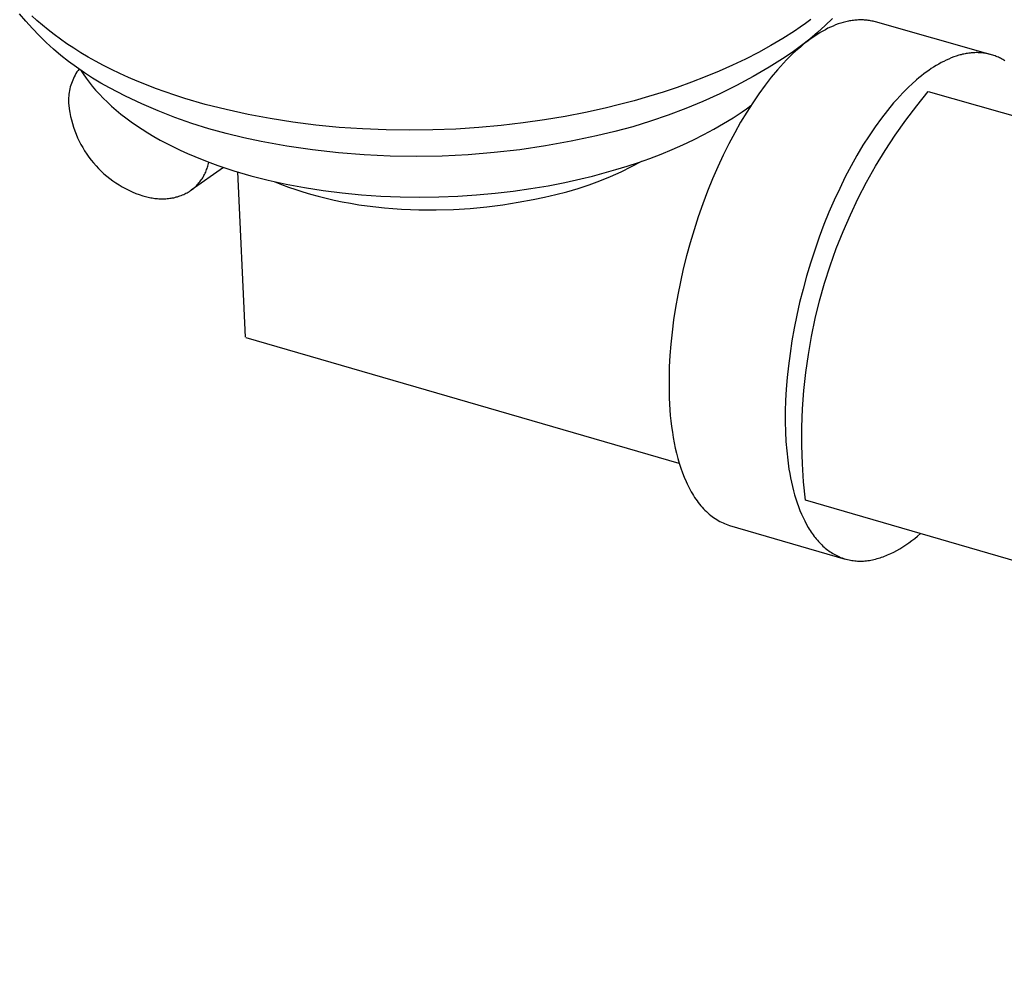
# Model space of a CAD drawing. Units: millimetres. Extents: x -835 to 958, y -901 to 976.
# Drawn here: x -820 to -720, y -592 to -497 of the extents above; entities that cross this region are included whole.
import ezdxf

# ---------------------------------------------------------------- set-up
doc = ezdxf.new("R2010")
doc.units = ezdxf.units.MM
doc.header["$MEASUREMENT"] = 0
doc.layers.add('Default', color=7, linetype='Continuous', true_color=0x000000)

msp = doc.modelspace()

# ---------------------------------------------------------------- linework, layer by layer
at = {"layer": 'Default', "color": 7, "true_color": 0xffffff}
for p, q in [((-819.47, -496.73), (-820.11, -495.97)), ((-818.8, -497.47), (-819.47, -496.73)), ((-818.35, -496.65), (-818.88, -496.16)), ((-817.8, -497.13), (-818.35, -496.65)), ((-739.62, -496.54), (-740.17, -496.94)), ((-737.43, -496.45), (-738.18, -497.17)), ((-735.94, -496.74), (-736.07, -496.77)), ((-735.81, -496.72), (-735.94, -496.74)), ((-735.69, -496.69), (-735.81, -496.72)), ((-735.56, -496.67), (-735.69, -496.69)), ((-735.43, -496.65), (-735.56, -496.67)), ((-735.3, -496.63), (-735.43, -496.65)), ((-735.17, -496.62), (-735.3, -496.63)), ((-735.05, -496.61), (-735.17, -496.62)), ((-734.92, -496.6), (-735.05, -496.61)), ((-734.79, -496.59), (-734.92, -496.6)), ((-734.67, -496.59), (-734.79, -496.59)), ((-734.54, -496.59), (-734.67, -496.59)), ((-734.42, -496.59), (-734.54, -496.59)), ((-734.29, -496.59), (-734.42, -496.59)), ((-734.17, -496.6), (-734.29, -496.59)), ((-734.04, -496.61), (-734.17, -496.6)), ((-733.92, -496.62), (-734.04, -496.61)), ((-733.8, -496.64), (-733.92, -496.62)), ((-733.67, -496.66), (-733.8, -496.64)), ((-733.55, -496.68), (-733.67, -496.66)), ((-733.43, -496.7), (-733.55, -496.68)), ((-733.31, -496.73), (-733.43, -496.7)), ((-733.19, -496.76), (-733.31, -496.73)), ((-818.12, -498.18), (-818.8, -497.47)), ((-817.21, -497.61), (-817.8, -497.13)), ((-816.6, -498.08), (-817.21, -497.61)), ((-741.3, -497.72), (-742.48, -498.47)), ((-740.73, -497.33), (-741.3, -497.72)), ((-740.17, -496.94), (-740.73, -497.33)), ((-738.18, -497.17), (-738.96, -497.86)), ((-738.41, -497.72), (-738.67, -497.87)), ((-738.15, -497.58), (-738.41, -497.72)), ((-737.89, -497.44), (-738.15, -497.58)), ((-737.63, -497.32), (-737.89, -497.44)), ((-737.37, -497.21), (-737.63, -497.32)), ((-737.11, -497.1), (-737.37, -497.21)), ((-736.85, -497), (-737.11, -497.1)), ((-736.59, -496.92), (-736.85, -497)), ((-736.33, -496.84), (-736.59, -496.92)), ((-736.2, -496.8), (-736.33, -496.84)), ((-736.07, -496.77), (-736.2, -496.8)), ((-733.07, -496.79), (-733.19, -496.76)), ((-721.39, -500.09), (-733.07, -496.79)), ((-817.41, -498.88), (-818.12, -498.18)), ((-815.97, -498.55), (-816.6, -498.08)), ((-815.3, -499.01), (-815.97, -498.55)), ((-742.48, -498.47), (-743.7, -499.19)), ((-739.75, -498.53), (-740.57, -499.18)), ((-739.95, -498.73), (-740.2, -498.93)), ((-739.69, -498.55), (-739.95, -498.73)), ((-738.96, -497.86), (-739.75, -498.53)), ((-739.44, -498.36), (-739.69, -498.55)), ((-739.55, -498.44), (-739.48, -498.3)), ((-739.18, -498.19), (-739.44, -498.36)), ((-738.93, -498.03), (-739.18, -498.19)), ((-738.67, -497.87), (-738.93, -498.03)), ((-816.67, -499.55), (-817.41, -498.88)), ((-815.92, -500.19), (-816.67, -499.55)), ((-814.61, -499.47), (-815.3, -499.01)), ((-813.89, -499.92), (-814.61, -499.47)), ((-743.7, -499.19), (-744.97, -499.89)), ((-740.57, -499.18), (-741.4, -499.79)), ((-740.7, -499.34), (-741.19, -499.77)), ((-740.45, -499.13), (-740.7, -499.34)), ((-740.2, -498.93), (-740.45, -499.13)), ((-815.14, -500.81), (-815.92, -500.19)), ((-813.15, -500.36), (-813.89, -499.92)), ((-812.38, -500.79), (-813.15, -500.36)), ((-746.27, -500.56), (-747.61, -501.2)), ((-744.97, -499.89), (-746.27, -500.56)), ((-742.26, -500.38), (-743.87, -501.39)), ((-742.1, -500.66), (-742.41, -500.98)), ((-741.4, -499.79), (-742.26, -500.38)), ((-741.79, -500.35), (-742.1, -500.66)), ((-741.49, -500.05), (-741.79, -500.35)), ((-741.19, -499.77), (-741.49, -500.05)), ((-725.86, -500.67), (-726.12, -500.8)), ((-725.61, -500.56), (-725.86, -500.67)), ((-725.35, -500.45), (-725.61, -500.56)), ((-725.09, -500.35), (-725.35, -500.45)), ((-724.84, -500.26), (-725.09, -500.35)), ((-724.58, -500.18), (-724.84, -500.26)), ((-724.45, -500.15), (-724.58, -500.18)), ((-724.33, -500.12), (-724.45, -500.15)), ((-724.2, -500.08), (-724.33, -500.12)), ((-724.07, -500.06), (-724.2, -500.08)), ((-723.94, -500.03), (-724.07, -500.06)), ((-723.82, -500.01), (-723.94, -500.03)), ((-723.69, -499.99), (-723.82, -500.01)), ((-723.56, -499.97), (-723.69, -499.99)), ((-723.44, -499.95), (-723.56, -499.97)), ((-723.31, -499.94), (-723.44, -499.95)), ((-723.19, -499.93), (-723.31, -499.94)), ((-723.06, -499.92), (-723.19, -499.93)), ((-722.94, -499.92), (-723.06, -499.92)), ((-722.81, -499.91), (-722.94, -499.92)), ((-722.69, -499.91), (-722.81, -499.91)), ((-722.57, -499.92), (-722.69, -499.91)), ((-722.44, -499.92), (-722.57, -499.92)), ((-722.32, -499.93), (-722.44, -499.92)), ((-722.2, -499.94), (-722.32, -499.93)), ((-722.08, -499.96), (-722.2, -499.94)), ((-721.96, -499.97), (-722.08, -499.96)), ((-721.84, -499.99), (-721.96, -499.97)), ((-721.72, -500.01), (-721.84, -499.99)), ((-721.6, -500.04), (-721.72, -500.01)), ((-721.48, -500.07), (-721.6, -500.04)), ((-721.36, -500.1), (-721.48, -500.07)), ((-721.25, -500.13), (-721.36, -500.1)), ((-721.13, -500.16), (-721.25, -500.13)), ((-721.02, -500.2), (-721.13, -500.16)), ((-720.9, -500.24), (-721.02, -500.2)), ((-720.79, -500.29), (-720.9, -500.24)), ((-720.67, -500.33), (-720.79, -500.29)), ((-720.56, -500.38), (-720.67, -500.33)), ((-720.45, -500.43), (-720.56, -500.38)), ((-720.34, -500.49), (-720.45, -500.43)), ((-720.23, -500.55), (-720.34, -500.49)), ((-720.12, -500.61), (-720.23, -500.55)), ((-720.01, -500.67), (-720.12, -500.61)), ((-719.91, -500.73), (-720.01, -500.67)), ((-814.34, -501.4), (-815.14, -500.81)), ((-813.52, -501.97), (-814.34, -501.4)), ((-814.17, -501.72), (-814.28, -501.87)), ((-814.07, -501.56), (-814.17, -501.72)), ((-813.92, -501.66), (-813.65, -502.08)), ((-811.58, -501.22), (-812.38, -500.79)), ((-810.76, -501.63), (-811.58, -501.22)), ((-809.91, -502.04), (-810.76, -501.63)), ((-747.61, -501.2), (-748.97, -501.81)), ((-743.87, -501.39), (-745.51, -502.35)), ((-743.03, -501.67), (-743.66, -502.42)), ((-742.72, -501.32), (-743.03, -501.67)), ((-742.41, -500.98), (-742.72, -501.32)), ((-727.64, -501.72), (-727.9, -501.9)), ((-727.39, -501.54), (-727.64, -501.72)), ((-727.14, -501.38), (-727.39, -501.54)), ((-726.89, -501.22), (-727.14, -501.38)), ((-726.63, -501.07), (-726.89, -501.22)), ((-726.38, -500.93), (-726.63, -501.07)), ((-726.12, -500.8), (-726.38, -500.93)), ((-814.71, -502.7), (-814.78, -502.87)), ((-814.64, -502.53), (-814.71, -502.7)), ((-814.56, -502.36), (-814.64, -502.53)), ((-814.47, -502.19), (-814.56, -502.36)), ((-814.38, -502.03), (-814.47, -502.19)), ((-814.28, -501.87), (-814.38, -502.03)), ((-813.65, -502.08), (-813.36, -502.5)), ((-812.69, -502.5), (-813.52, -501.97)), ((-813.36, -502.5), (-813.05, -502.91)), ((-811.84, -503.01), (-812.69, -502.5)), ((-809.04, -502.43), (-809.91, -502.04)), ((-808.14, -502.82), (-809.04, -502.43)), ((-750.37, -502.38), (-751.78, -502.93)), ((-748.97, -501.81), (-750.37, -502.38)), ((-745.51, -502.35), (-747.18, -503.24)), ((-743.66, -502.42), (-744.29, -503.23)), ((-728.88, -502.69), (-729.37, -503.12)), ((-728.64, -502.48), (-728.88, -502.69)), ((-728.39, -502.28), (-728.64, -502.48)), ((-728.15, -502.08), (-728.39, -502.28)), ((-727.9, -501.9), (-728.15, -502.08)), ((-815, -503.59), (-815.04, -503.77)), ((-814.96, -503.4), (-815, -503.59)), ((-814.9, -503.22), (-814.96, -503.4)), ((-814.85, -503.05), (-814.9, -503.22)), ((-814.78, -502.87), (-814.85, -503.05)), ((-813.05, -502.91), (-812.73, -503.32)), ((-812.73, -503.32), (-812.38, -503.73)), ((-812.38, -503.73), (-812, -504.14)), ((-810.97, -503.49), (-811.84, -503.01)), ((-809.34, -504.33), (-810.97, -503.49)), ((-807.22, -503.19), (-808.14, -502.82)), ((-806.28, -503.55), (-807.22, -503.19)), ((-805.31, -503.9), (-806.28, -503.55)), ((-753.22, -503.45), (-754.67, -503.93)), ((-751.78, -502.93), (-753.22, -503.45)), ((-747.18, -503.24), (-748.88, -504.09)), ((-744.29, -503.23), (-744.92, -504.09)), ((-729.97, -503.7), (-730.28, -504.01)), ((-729.67, -503.4), (-729.97, -503.7)), ((-729.37, -503.12), (-729.67, -503.4)), ((-815.13, -504.51), (-815.14, -504.7)), ((-815.14, -504.7), (-815.14, -504.88)), ((-815.12, -504.32), (-815.13, -504.51)), ((-815.1, -504.14), (-815.12, -504.32)), ((-815.07, -503.95), (-815.1, -504.14)), ((-815.04, -503.77), (-815.07, -503.95)), ((-812, -504.14), (-811.61, -504.55)), ((-811.61, -504.55), (-811.19, -504.96)), ((-807.69, -505.11), (-809.34, -504.33)), ((-804.32, -504.24), (-805.31, -503.9)), ((-803.31, -504.56), (-804.32, -504.24)), ((-801.24, -505.17), (-803.31, -504.56)), ((-756.13, -504.38), (-757.6, -504.81)), ((-754.67, -503.93), (-756.13, -504.38)), ((-748.88, -504.09), (-750.61, -504.88)), ((-744.92, -504.09), (-745.54, -505)), ((-730.9, -504.67), (-731.21, -505.03)), ((-730.59, -504.33), (-730.9, -504.67)), ((-730.28, -504.01), (-730.59, -504.33)), ((-728.86, -505.31), (-727.69, -503.87)), ((-727.69, -503.87), (-566.75, -549.45)), ((-815.14, -504.88), (-815.13, -505.07)), ((-815.13, -505.07), (-815.12, -505.26)), ((-815.12, -505.26), (-815.07, -505.64)), ((-815.07, -505.64), (-815.01, -506.01)), ((-811.19, -504.96), (-810.76, -505.36)), ((-810.76, -505.36), (-810.3, -505.76)), ((-810.3, -505.76), (-809.81, -506.16)), ((-806.02, -505.83), (-807.69, -505.11)), ((-799.09, -505.71), (-801.24, -505.17)), ((-796.88, -506.2), (-799.09, -505.71)), ((-760.56, -505.56), (-762.55, -506)), ((-759.08, -505.2), (-760.56, -505.56)), ((-757.6, -504.81), (-759.08, -505.2)), ((-752.36, -505.6), (-754.13, -506.28)), ((-750.61, -504.88), (-752.36, -505.6)), ((-746.62, -505.92), (-746.17, -505.61)), ((-746.17, -505.61), (-745.73, -505.29)), ((-745.54, -505), (-746.16, -505.97)), ((-731.21, -505.03), (-731.83, -505.78)), ((-729.98, -506.79), (-728.86, -505.31)), ((-815.01, -506.01), (-814.94, -506.39)), ((-814.94, -506.39), (-814.85, -506.76)), ((-814.85, -506.76), (-814.75, -507.13)), ((-809.81, -506.16), (-809.31, -506.55)), ((-809.31, -506.55), (-808.78, -506.94)), ((-804.32, -506.5), (-806.02, -505.83)), ((-802.59, -507.11), (-804.32, -506.5)), ((-794.62, -506.62), (-796.88, -506.2)), ((-792.31, -506.98), (-794.62, -506.62)), ((-766.73, -506.75), (-768.91, -507.06)), ((-764.61, -506.4), (-766.73, -506.75)), ((-762.55, -506), (-764.61, -506.4)), ((-754.13, -506.28), (-755.93, -506.89)), ((-748.5, -507.13), (-747.54, -506.54)), ((-747.54, -506.54), (-746.62, -505.92)), ((-746.16, -505.97), (-746.78, -506.99)), ((-732.46, -506.58), (-733.08, -507.45)), ((-731.83, -505.78), (-732.46, -506.58)), ((-814.75, -507.13), (-814.63, -507.49)), ((-814.63, -507.49), (-814.51, -507.85)), ((-808.78, -506.94), (-808.23, -507.32)), ((-808.23, -507.32), (-807.66, -507.7)), ((-807.66, -507.7), (-807.07, -508.07)), ((-800.85, -507.66), (-802.59, -507.11)), ((-799.1, -508.15), (-800.85, -507.66)), ((-789.97, -507.28), (-792.31, -506.98)), ((-787.6, -507.51), (-789.97, -507.28)), ((-785.22, -507.67), (-787.6, -507.51)), ((-782.83, -507.77), (-785.22, -507.67)), ((-775.73, -507.68), (-778.08, -507.77)), ((-773.42, -507.53), (-775.73, -507.68)), ((-771.14, -507.32), (-773.42, -507.53)), ((-768.91, -507.06), (-771.14, -507.32)), ((-757.74, -507.44), (-759.58, -507.94)), ((-755.93, -506.89), (-757.74, -507.44)), ((-750.52, -508.25), (-749.49, -507.7)), ((-749.49, -507.7), (-748.5, -507.13)), ((-746.78, -506.99), (-747.38, -508.06)), ((-733.08, -507.45), (-733.71, -508.36)), ((-731.06, -508.31), (-729.98, -506.79)), ((-814.51, -507.85), (-814.37, -508.21)), ((-814.37, -508.21), (-814.22, -508.56)), ((-814.22, -508.56), (-814.06, -508.9)), ((-807.07, -508.07), (-806.45, -508.44)), ((-806.45, -508.44), (-805.81, -508.8)), ((-797.32, -508.59), (-799.1, -508.15)), ((-795.53, -508.96), (-797.32, -508.59)), ((-780.45, -507.8), (-782.83, -507.77)), ((-778.08, -507.77), (-780.45, -507.8)), ((-761.43, -508.37), (-764.01, -508.92)), ((-759.58, -507.94), (-761.43, -508.37)), ((-751.57, -508.78), (-750.52, -508.25)), ((-747.38, -508.06), (-747.97, -509.17)), ((-733.71, -508.36), (-734.33, -509.33)), ((-732.08, -509.86), (-731.06, -508.31)), ((-814.06, -508.9), (-813.88, -509.24)), ((-813.88, -509.24), (-813.69, -509.57)), ((-813.69, -509.57), (-813.5, -509.9)), ((-805.81, -508.8), (-805.15, -509.15)), ((-805.15, -509.15), (-804.47, -509.5)), ((-804.47, -509.5), (-803.77, -509.83)), ((-792.93, -509.43), (-795.53, -508.96)), ((-790.32, -509.81), (-792.93, -509.43)), ((-766.61, -509.39), (-769.23, -509.78)), ((-764.01, -508.92), (-766.61, -509.39)), ((-753.75, -509.77), (-752.65, -509.29)), ((-752.65, -509.29), (-751.57, -508.78)), ((-747.97, -509.17), (-748.54, -510.33)), ((-734.33, -509.33), (-734.94, -510.36)), ((-813.5, -509.9), (-813.29, -510.22)), ((-813.29, -510.22), (-813.07, -510.53)), ((-813.07, -510.53), (-812.83, -510.83)), ((-803.77, -509.83), (-803.05, -510.16)), ((-803.05, -510.16), (-802.3, -510.48)), ((-802.3, -510.48), (-801.54, -510.79)), ((-787.69, -510.1), (-790.32, -509.81)), ((-785.05, -510.31), (-787.69, -510.1)), ((-782.41, -510.43), (-785.05, -510.31)), ((-779.77, -510.47), (-782.41, -510.43)), ((-777.13, -510.43), (-779.77, -510.47)), ((-774.49, -510.3), (-777.13, -510.43)), ((-771.85, -510.08), (-774.49, -510.3)), ((-769.23, -509.78), (-771.85, -510.08)), ((-757.15, -511.07), (-756, -510.66)), ((-756, -510.66), (-754.87, -510.23)), ((-754.87, -510.23), (-753.75, -509.77)), ((-748.54, -510.33), (-749.1, -511.53)), ((-734.94, -510.36), (-735.54, -511.43)), ((-733.04, -511.45), (-732.08, -509.86)), ((-812.83, -510.83), (-812.59, -511.13)), ((-812.59, -511.13), (-812.34, -511.42)), ((-812.34, -511.42), (-812.08, -511.69)), ((-812.08, -511.69), (-811.81, -511.96)), ((-799.37, -511.58), (-802.66, -513.89)), ((-801.54, -510.79), (-800.76, -511.09)), ((-801.09, -511.81), (-801.04, -511.69)), ((-801.04, -511.69), (-801, -511.56)), ((-801, -511.56), (-800.96, -511.44)), ((-800.96, -511.44), (-800.92, -511.31)), ((-800.92, -511.31), (-800.89, -511.18)), ((-800.89, -511.18), (-800.86, -511.05)), ((-800.76, -511.09), (-799.96, -511.38)), ((-799.96, -511.38), (-799.15, -511.66)), ((-799.15, -511.66), (-798.31, -511.93)), ((-759.48, -511.81), (-758.31, -511.45)), ((-758.92, -512.02), (-757.86, -511.5)), ((-758.31, -511.45), (-757.15, -511.07)), ((-757.86, -511.5), (-756.82, -510.96)), ((-749.1, -511.53), (-749.63, -512.76)), ((-735.54, -511.43), (-736.13, -512.55)), ((-733.96, -513.07), (-733.04, -511.45)), ((-811.81, -511.96), (-811.53, -512.22)), ((-811.53, -512.22), (-811.24, -512.47)), ((-811.24, -512.47), (-810.94, -512.71)), ((-810.94, -512.71), (-810.64, -512.94)), ((-801.63, -512.85), (-801.56, -512.74)), ((-801.56, -512.74), (-801.49, -512.63)), ((-801.49, -512.63), (-801.42, -512.52)), ((-801.42, -512.52), (-801.36, -512.41)), ((-801.36, -512.41), (-801.3, -512.29)), ((-801.3, -512.29), (-801.24, -512.18)), ((-801.24, -512.18), (-801.18, -512.06)), ((-801.18, -512.06), (-801.13, -511.94)), ((-801.13, -511.94), (-801.09, -511.81)), ((-798.31, -511.93), (-796.6, -512.43)), ((-797.14, -528.84), (-797.93, -512.04)), ((-796.6, -512.43), (-794.83, -512.88)), ((-764.66, -513.11), (-763.02, -512.75)), ((-763.02, -512.75), (-761.83, -512.46)), ((-761.83, -512.46), (-760.66, -512.15)), ((-761.09, -512.94), (-760, -512.5)), ((-760.66, -512.15), (-759.48, -511.81)), ((-760, -512.5), (-758.92, -512.02)), ((-749.63, -512.76), (-750.14, -514.01)), ((-736.13, -512.55), (-736.7, -513.71)), ((-810.64, -512.94), (-810.32, -513.15)), ((-810.32, -513.15), (-810, -513.36)), ((-810, -513.36), (-809.67, -513.56)), ((-809.67, -513.56), (-809.34, -513.74)), ((-809.34, -513.74), (-809, -513.91)), ((-802.53, -513.79), (-802.42, -513.71)), ((-802.42, -513.71), (-802.32, -513.63)), ((-802.32, -513.63), (-802.23, -513.54)), ((-802.23, -513.54), (-802.13, -513.45)), ((-802.13, -513.45), (-802.04, -513.36)), ((-802.04, -513.36), (-801.96, -513.26)), ((-801.96, -513.26), (-801.87, -513.16)), ((-801.87, -513.16), (-801.79, -513.06)), ((-801.79, -513.06), (-801.71, -512.96)), ((-801.71, -512.96), (-801.63, -512.85)), ((-794.83, -512.88), (-793, -513.28)), ((-794.14, -513.04), (-793.46, -513.32)), ((-793.46, -513.32), (-792.76, -513.58)), ((-793, -513.28), (-791.13, -513.64)), ((-792.76, -513.58), (-792.03, -513.84)), ((-791.13, -513.64), (-789.23, -513.93)), ((-769.91, -514), (-768.11, -513.74)), ((-768.11, -513.74), (-766.36, -513.45)), ((-766.36, -513.45), (-764.66, -513.11)), ((-764.44, -514.05), (-763.31, -513.72)), ((-763.31, -513.72), (-762.19, -513.35)), ((-762.19, -513.35), (-761.09, -512.94)), ((-736.7, -513.71), (-737.26, -514.9)), ((-734.81, -514.72), (-733.96, -513.07)), ((-809, -513.91), (-808.65, -514.07)), ((-808.65, -514.07), (-808.3, -514.22)), ((-808.3, -514.22), (-807.94, -514.35)), ((-807.94, -514.35), (-807.58, -514.48)), ((-807.58, -514.48), (-807.32, -514.55)), ((-807.32, -514.55), (-807.18, -514.58)), ((-807.18, -514.58), (-807.05, -514.61)), ((-807.05, -514.61), (-806.91, -514.64)), ((-806.91, -514.64), (-806.77, -514.66)), ((-806.77, -514.66), (-806.64, -514.69)), ((-806.64, -514.69), (-806.5, -514.71)), ((-806.5, -514.71), (-806.36, -514.73)), ((-806.36, -514.73), (-806.22, -514.74)), ((-806.22, -514.74), (-806.08, -514.75)), ((-806.08, -514.75), (-805.95, -514.76)), ((-805.95, -514.76), (-805.81, -514.77)), ((-805.81, -514.77), (-805.67, -514.77)), ((-805.67, -514.77), (-805.53, -514.77)), ((-805.53, -514.77), (-805.39, -514.77)), ((-805.39, -514.77), (-805.25, -514.76)), ((-805.25, -514.76), (-805.12, -514.75)), ((-805.12, -514.75), (-804.98, -514.74)), ((-804.98, -514.74), (-804.85, -514.72)), ((-804.85, -514.72), (-804.71, -514.7)), ((-804.71, -514.7), (-804.58, -514.68)), ((-804.58, -514.68), (-804.44, -514.66)), ((-804.44, -514.66), (-804.31, -514.63)), ((-804.31, -514.63), (-804.18, -514.59)), ((-804.18, -514.59), (-804.05, -514.56)), ((-804.05, -514.56), (-803.92, -514.52)), ((-803.92, -514.52), (-803.8, -514.48)), ((-803.8, -514.48), (-803.67, -514.43)), ((-803.67, -514.43), (-803.55, -514.38)), ((-803.55, -514.38), (-803.42, -514.33)), ((-803.42, -514.33), (-803.3, -514.27)), ((-803.3, -514.27), (-803.19, -514.21)), ((-803.19, -514.21), (-803.07, -514.15)), ((-803.07, -514.15), (-802.96, -514.09)), ((-802.96, -514.09), (-802.85, -514.02)), ((-802.85, -514.02), (-802.74, -513.94)), ((-802.74, -513.94), (-802.63, -513.87)), ((-802.63, -513.87), (-802.53, -513.79)), ((-792.03, -513.84), (-791.29, -514.08)), ((-791.29, -514.08), (-790.52, -514.31)), ((-790.52, -514.31), (-789.74, -514.52)), ((-789.74, -514.52), (-788.94, -514.72)), ((-789.23, -513.93), (-787.29, -514.18)), ((-788.94, -514.72), (-788.13, -514.9)), ((-787.29, -514.18), (-785.34, -514.37)), ((-785.34, -514.37), (-783.37, -514.5)), ((-783.37, -514.5), (-781.4, -514.58)), ((-781.4, -514.58), (-779.44, -514.61)), ((-779.44, -514.61), (-777.48, -514.58)), ((-777.48, -514.58), (-775.54, -514.51)), ((-775.54, -514.51), (-773.63, -514.38)), ((-773.63, -514.38), (-771.75, -514.21)), ((-771.75, -514.21), (-769.91, -514)), ((-767.88, -514.83), (-766.72, -514.61)), ((-766.72, -514.61), (-765.57, -514.35)), ((-765.57, -514.35), (-764.44, -514.05)), ((-750.14, -514.01), (-750.63, -515.3)), ((-735.61, -516.4), (-734.81, -514.72)), ((-788.13, -514.9), (-787.3, -515.08)), ((-787.3, -515.08), (-786.46, -515.23)), ((-786.46, -515.23), (-785.61, -515.37)), ((-785.61, -515.37), (-784.75, -515.49)), ((-784.75, -515.49), (-783.89, -515.6)), ((-783.89, -515.6), (-783.01, -515.69)), ((-783.01, -515.69), (-782.14, -515.77)), ((-782.14, -515.77), (-781.26, -515.83)), ((-775.99, -515.86), (-774.28, -515.76)), ((-774.28, -515.76), (-772.6, -515.6)), ((-772.6, -515.6), (-770.97, -515.39)), ((-770.97, -515.39), (-769.39, -515.13)), ((-769.39, -515.13), (-767.88, -514.83)), ((-750.63, -515.3), (-751.08, -516.6)), ((-737.26, -514.9), (-737.79, -516.14)), ((-781.26, -515.83), (-780.37, -515.87)), ((-780.37, -515.87), (-779.49, -515.9)), ((-779.49, -515.9), (-777.73, -515.91)), ((-777.73, -515.91), (-775.99, -515.86)), ((-751.08, -516.6), (-751.51, -517.92)), ((-737.79, -516.14), (-738.3, -517.4)), ((-736.36, -518.1), (-735.61, -516.4)), ((-738.3, -517.4), (-738.78, -518.69)), ((-751.51, -517.92), (-751.91, -519.25)), ((-738.78, -518.69), (-739.24, -519.99)), ((-737.04, -519.83), (-736.36, -518.1)), ((-751.91, -519.25), (-752.27, -520.57)), ((-752.27, -520.57), (-752.61, -521.9)), ((-739.24, -519.99), (-739.67, -521.31)), ((-737.67, -521.58), (-737.04, -519.83)), ((-739.67, -521.31), (-740.07, -522.64)), ((-738.23, -523.35), (-737.67, -521.58)), ((-752.61, -521.9), (-752.9, -523.22)), ((-740.07, -522.64), (-740.43, -523.97)), ((-752.9, -523.22), (-753.17, -524.53)), ((-738.74, -525.14), (-738.23, -523.35)), ((-753.17, -524.53), (-753.4, -525.82)), ((-740.43, -523.97), (-740.77, -525.3)), ((-740.77, -525.3), (-741.06, -526.62)), ((-739.18, -526.94), (-738.74, -525.14)), ((-753.4, -525.82), (-753.59, -527.09)), ((-741.06, -526.62), (-741.33, -527.93)), ((-753.59, -527.09), (-753.75, -528.33)), ((-739.56, -528.76), (-739.18, -526.94)), ((-753.75, -528.33), (-753.87, -529.54)), ((-741.33, -527.93), (-741.56, -529.22)), ((-739.88, -530.59), (-739.56, -528.76)), ((-753.01, -541.69), (-797.07, -528.91)), ((-753.87, -529.54), (-753.97, -530.72)), ((-741.56, -529.22), (-741.75, -530.49)), ((-753.97, -530.72), (-754.03, -531.86)), ((-741.75, -530.49), (-741.91, -531.74)), ((-740.14, -532.43), (-739.88, -530.59)), ((-741.91, -531.74), (-742.04, -532.95)), ((-754.03, -531.86), (-754.06, -532.97)), ((-740.34, -534.28), (-740.14, -532.43)), ((-754.06, -532.97), (-754.06, -534.03)), ((-742.04, -532.95), (-742.14, -534.13)), ((-754.06, -534.03), (-754.04, -535.05)), ((-742.14, -534.13), (-742.2, -535.28)), ((-740.47, -536.13), (-740.34, -534.28)), ((-754.04, -535.05), (-753.97, -536.22)), ((-742.2, -535.28), (-742.23, -536.38)), ((-753.97, -536.22), (-753.93, -536.79)), ((-753.93, -536.79), (-753.87, -537.36)), ((-742.23, -536.38), (-742.24, -537.45)), ((-740.54, -537.99), (-740.47, -536.13)), ((-753.87, -537.36), (-753.8, -537.93)), ((-742.24, -537.45), (-742.21, -538.47)), ((-753.8, -537.93), (-753.72, -538.49)), ((-753.72, -538.49), (-753.63, -539.04)), ((-742.21, -538.47), (-742.17, -539.44)), ((-740.55, -539.85), (-740.54, -537.99)), ((-753.63, -539.04), (-753.53, -539.58)), ((-753.53, -539.58), (-753.42, -540.12)), ((-742.17, -539.44), (-742.09, -540.39)), ((-753.42, -540.12), (-753.3, -540.64)), ((-753.3, -540.64), (-753.16, -541.16)), ((-742.09, -540.39), (-741.99, -541.33)), ((-740.49, -541.71), (-740.55, -539.85)), ((-753.16, -541.16), (-753.02, -541.66)), ((-753.02, -541.66), (-752.86, -542.15)), ((-741.99, -541.33), (-741.86, -542.25)), ((-740.37, -543.56), (-740.49, -541.71)), ((-752.86, -542.15), (-752.69, -542.62)), ((-752.69, -542.62), (-752.52, -543.08)), ((-741.86, -542.25), (-741.78, -542.71)), ((-741.78, -542.71), (-741.69, -543.15)), ((-752.52, -543.08), (-752.32, -543.53)), ((-752.32, -543.53), (-752.22, -543.74)), ((-752.22, -543.74), (-752.12, -543.95)), ((-741.69, -543.15), (-741.6, -543.59)), ((-741.6, -543.59), (-741.5, -544.03)), ((-740.19, -545.41), (-740.37, -543.56)), ((-752.12, -543.95), (-752.02, -544.16)), ((-752.02, -544.16), (-751.91, -544.37)), ((-751.91, -544.37), (-751.8, -544.56)), ((-751.8, -544.56), (-751.68, -544.76)), ((-751.68, -544.76), (-751.57, -544.95)), ((-741.5, -544.03), (-741.39, -544.45)), ((-741.39, -544.45), (-741.28, -544.87)), ((-751.57, -544.95), (-751.45, -545.13)), ((-751.45, -545.13), (-751.33, -545.31)), ((-751.33, -545.31), (-751.2, -545.49)), ((-751.2, -545.49), (-751.08, -545.66)), ((-751.08, -545.66), (-750.95, -545.82)), ((-741.28, -544.87), (-741.15, -545.28)), ((-741.15, -545.28), (-741.02, -545.68)), ((-741.02, -545.68), (-740.88, -546.07)), ((-578.57, -592.3), (-740.19, -545.41)), ((-750.95, -545.82), (-750.81, -545.99)), ((-750.81, -545.99), (-750.68, -546.14)), ((-750.68, -546.14), (-750.54, -546.29)), ((-750.54, -546.29), (-750.4, -546.43)), ((-750.4, -546.43), (-750.26, -546.57)), ((-750.26, -546.57), (-750.12, -546.71)), ((-750.12, -546.71), (-749.97, -546.83)), ((-740.88, -546.07), (-740.74, -546.45)), ((-740.74, -546.45), (-740.58, -546.83)), ((-749.97, -546.83), (-749.82, -546.96)), ((-749.82, -546.96), (-749.67, -547.07)), ((-749.67, -547.07), (-749.52, -547.18)), ((-749.52, -547.18), (-749.37, -547.29)), ((-749.37, -547.29), (-749.21, -547.39)), ((-749.21, -547.39), (-749.05, -547.48)), ((-749.05, -547.48), (-748.89, -547.57)), ((-748.89, -547.57), (-748.73, -547.65)), ((-748.73, -547.65), (-748.56, -547.73)), ((-748.56, -547.73), (-748.4, -547.8)), ((-748.4, -547.8), (-748.23, -547.86)), ((-740.58, -546.83), (-740.42, -547.19)), ((-740.42, -547.19), (-740.25, -547.53)), ((-740.25, -547.53), (-740.07, -547.87)), ((-748.23, -547.86), (-748.06, -547.92)), ((-748.06, -547.92), (-747.89, -547.98)), ((-747.89, -547.98), (-736.13, -551.4)), ((-740.07, -547.87), (-739.89, -548.19)), ((-739.89, -548.19), (-739.79, -548.35)), ((-739.79, -548.35), (-739.7, -548.5)), ((-739.7, -548.5), (-739.6, -548.65)), ((-739.6, -548.65), (-739.5, -548.8)), ((-739.5, -548.8), (-739.4, -548.95)), ((-728.77, -549.06), (-728.47, -548.81)), ((-739.4, -548.95), (-739.29, -549.09)), ((-739.29, -549.09), (-739.19, -549.22)), ((-739.19, -549.22), (-739.08, -549.36)), ((-739.08, -549.36), (-738.97, -549.49)), ((-738.97, -549.49), (-738.86, -549.61)), ((-738.86, -549.61), (-738.74, -549.73)), ((-738.74, -549.73), (-738.63, -549.85)), ((-729.97, -549.96), (-729.66, -549.75)), ((-729.66, -549.75), (-729.36, -549.53)), ((-729.36, -549.53), (-729.06, -549.3)), ((-729.06, -549.3), (-728.77, -549.06)), ((-738.63, -549.85), (-738.51, -549.97)), ((-738.51, -549.97), (-738.4, -550.08)), ((-738.4, -550.08), (-738.28, -550.19)), ((-738.28, -550.19), (-738.16, -550.29)), ((-738.16, -550.29), (-738.03, -550.39)), ((-738.03, -550.39), (-737.91, -550.49)), ((-737.91, -550.49), (-737.79, -550.58)), ((-737.79, -550.58), (-737.66, -550.67)), ((-737.66, -550.67), (-737.53, -550.75)), ((-737.53, -550.75), (-737.4, -550.83)), ((-731.51, -550.84), (-731.2, -550.69)), ((-731.2, -550.69), (-730.89, -550.53)), ((-730.89, -550.53), (-730.58, -550.35)), ((-730.58, -550.35), (-730.27, -550.16)), ((-730.27, -550.16), (-729.97, -549.96)), ((-737.4, -550.83), (-737.27, -550.91)), ((-737.27, -550.91), (-737.14, -550.98)), ((-737.14, -550.98), (-737, -551.05)), ((-737, -551.05), (-736.87, -551.12)), ((-736.87, -551.12), (-736.73, -551.18)), ((-736.73, -551.18), (-736.6, -551.23)), ((-736.6, -551.23), (-736.46, -551.29)), ((-736.46, -551.29), (-736.32, -551.34)), ((-736.32, -551.34), (-736.18, -551.38)), ((-736.18, -551.38), (-736.04, -551.42)), ((-736.04, -551.42), (-735.9, -551.46)), ((-735.9, -551.46), (-735.75, -551.49)), ((-735.75, -551.49), (-735.61, -551.52)), ((-735.61, -551.52), (-735.46, -551.54)), ((-735.46, -551.54), (-735.32, -551.56)), ((-735.32, -551.56), (-735.17, -551.58)), ((-735.17, -551.58), (-735.02, -551.59)), ((-735.02, -551.59), (-734.88, -551.6)), ((-734.88, -551.6), (-734.73, -551.61)), ((-734.73, -551.61), (-734.58, -551.61)), ((-734.58, -551.61), (-734.43, -551.6)), ((-734.43, -551.6), (-734.28, -551.6)), ((-734.28, -551.6), (-734.13, -551.59)), ((-734.13, -551.59), (-733.97, -551.57)), ((-733.97, -551.57), (-733.82, -551.55)), ((-733.82, -551.55), (-733.67, -551.53)), ((-733.67, -551.53), (-733.52, -551.5)), ((-733.52, -551.5), (-733.36, -551.47)), ((-733.36, -551.47), (-733.21, -551.44)), ((-733.21, -551.44), (-733.05, -551.4)), ((-733.05, -551.4), (-732.9, -551.36)), ((-732.9, -551.36), (-732.75, -551.32)), ((-732.75, -551.32), (-732.59, -551.27)), ((-732.59, -551.27), (-732.44, -551.22)), ((-732.44, -551.22), (-732.28, -551.17)), ((-732.28, -551.17), (-732.13, -551.11)), ((-732.13, -551.11), (-731.97, -551.05)), ((-731.97, -551.05), (-731.82, -550.98)), ((-731.82, -550.98), (-731.66, -550.91)), ((-731.66, -550.91), (-731.51, -550.84))]:
    msp.add_line(p, q, dxfattribs=at)

doc.saveas('drawing.dxf')
